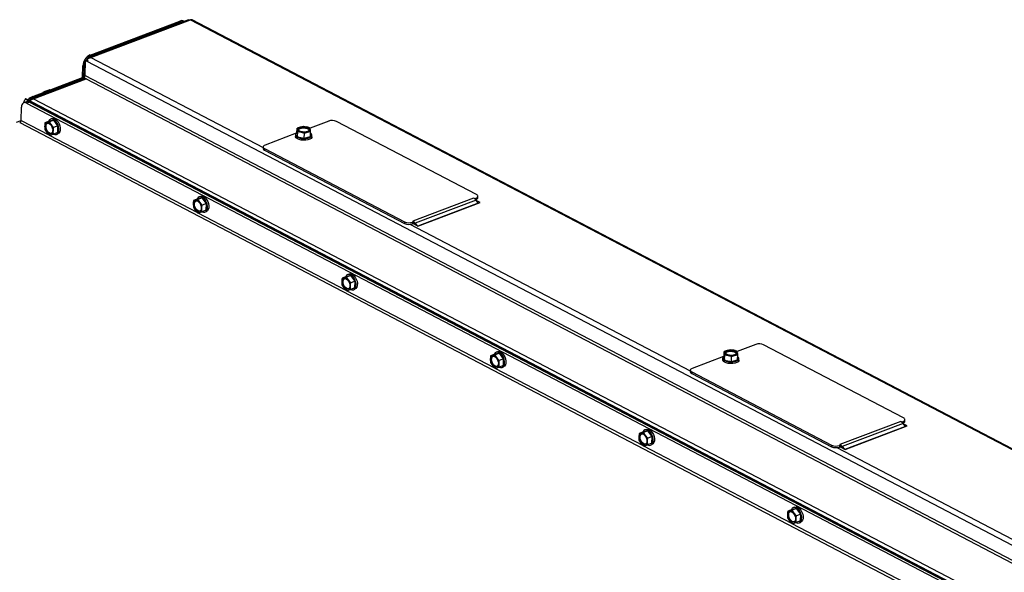
# Paper-space layout 'bovenaanzicht' of a CAD drawing. Units: millimetres. Extents: x 151 to 1956, y 66 to 2855.
# Drawn here: x 360 to 625, y 2379 to 2528 of the extents above; entities that cross this region are included whole.
import ezdxf

# ---------------------------------------------------------------- set-up
doc = ezdxf.new("R2010")
doc.units = ezdxf.units.MM

psp = doc.layouts.new('bovenaanzicht')

# ---------------------------------------------------------------- linework, layer by layer
at = {"linetype": 'Continuous', "lineweight": 25, "ltscale": 10}
for p, q in [((405.37, 2527.53), (378.45, 2517.35)), ((379.04, 2517.38), (405.85, 2527.53)), ((405.85, 2527.53), (851.64, 2294.2)), ((852.08, 2294.19), (406.29, 2527.52)), ((378.81, 2518.06), (403.01, 2527.21)), ((379.14, 2517.88), (403.35, 2527.04)), ((403.35, 2527.04), (403.01, 2527.21)), ((404.27, 2527.11), (404.11, 2527.19)), ((378.81, 2518.06), (379.14, 2517.88)), ((379.04, 2517.38), (425.45, 2493.09)), ((376.79, 2511.99), (376.88, 2515.12)), ((377.22, 2514.94), (376.88, 2515.12)), ((377.13, 2511.81), (377.22, 2514.94)), ((377.49, 2512.53), (377.6, 2516.56)), ((377.6, 2516.56), (377.97, 2516.7)), ((377.6, 2516.56), (377.96, 2516.37)), ((377.96, 2516.37), (824.06, 2282.88)), ((377.97, 2516.7), (378.33, 2516.51)), ((378, 2516.71), (378, 2516.68)), ((377.39, 2511.64), (363.04, 2506.21)), ((363.39, 2506.92), (376.79, 2511.99)), ((363.62, 2506.24), (377.77, 2511.6)), ((363.72, 2506.74), (377.13, 2511.81)), ((376.79, 2511.99), (377.13, 2511.81)), ((377.17, 2511.98), (377.84, 2511.63)), ((377.24, 2511.58), (377.17, 2511.98)), ((377.49, 2512.53), (821.95, 2279.91)), ((377.77, 2511.6), (821.56, 2279.32)), ((616.12, 2372.82), (361.37, 2506.15)), ((616.25, 2372.87), (361.49, 2506.21)), ((363.39, 2506.92), (363.72, 2506.74)), ((363.62, 2506.24), (617.36, 2373.44)), ((366.18, 2507.97), (366.26, 2508.13)), ((366.4, 2508.06), (366.26, 2508.13)), ((366.97, 2508.44), (367.77, 2508.7)), ((367.91, 2508.63), (367.77, 2508.7)), ((360.26, 2500.43), (360.36, 2504)), ((361.73, 2505.46), (360.98, 2505.17)), ((362.49, 2505.37), (361.74, 2505.09)), ((361.74, 2505.09), (614.13, 2373)), ((362.49, 2505.37), (614.87, 2373.28)), ((368.57, 2500.9), (368.2, 2500.76)), ((359.04, 2499.99), (360.26, 2500.45)), ((359.87, 2499.84), (601.36, 2373.45)), ((360.26, 2500.43), (367.71, 2496.52)), ((366.6, 2498.86), (366.63, 2497.97)), ((367.83, 2500.22), (366.68, 2499.78)), ((367.22, 2499.9), (366.68, 2499.78)), ((367.87, 2500.07), (367.22, 2499.9)), ((369.03, 2500.51), (367.83, 2500.22)), ((369.03, 2500.51), (367.87, 2500.07)), ((368.39, 2499.29), (367.87, 2500.07)), ((369.01, 2498.56), (368.39, 2499.29)), ((370.17, 2498.99), (369.01, 2498.56)), ((370.17, 2498.99), (369.03, 2500.51)), ((370.12, 2497.19), (370.17, 2498.99)), ((434.55, 2496.95), (434.59, 2498.33)), ((435.42, 2498.63), (434.59, 2498.33)), ((434.59, 2498.33), (434.66, 2497.94)), ((436.26, 2498.8), (435.42, 2498.63)), ((437.17, 2498.65), (436.26, 2498.8)), ((443.09, 2500.26), (438.08, 2498.37)), ((438.15, 2497.98), (438.08, 2498.37)), ((482.88, 2480.44), (445.2, 2500.16)), ((366.63, 2497.97), (367.14, 2497.2)), ((367.14, 2497.2), (367.77, 2496.46)), ((367.77, 2496.46), (368.31, 2496.58)), ((367.82, 2496.47), (407.72, 2475.58)), ((368.31, 2496.58), (368.96, 2496.75)), ((368.96, 2496.75), (368.93, 2497.63)), ((370.12, 2497.19), (368.96, 2496.75)), ((369.75, 2496.65), (370.13, 2496.79)), ((434.37, 2496.97), (425.96, 2493.78)), ((434.17, 2496.57), (434.16, 2496.13)), ((434.55, 2496.95), (434.7, 2496.04)), ((434.66, 2497.94), (434.74, 2497.43)), ((434.7, 2496.04), (434.74, 2497.43)), ((434.7, 2496.04), (436.52, 2495.6)), ((434.74, 2497.43), (435.65, 2497.27)), ((436.52, 2495.6), (436.56, 2496.99)), ((436.52, 2495.6), (438.19, 2496.08)), ((436.56, 2496.99), (437.39, 2497.29)), ((437.39, 2497.29), (438.23, 2497.46)), ((438.23, 2497.46), (438.15, 2497.98)), ((438.19, 2496.08), (438.23, 2497.46)), ((438.55, 2496), (438.57, 2496.45)), ((425.46, 2493.3), (425.44, 2492.86)), ((425.84, 2492.84), (425.83, 2492.39)), ((425.83, 2492.39), (463.5, 2472.67)), ((425.84, 2492.84), (463.52, 2473.12)), ((408.58, 2479.96), (408.21, 2479.82)), ((483.25, 2479.53), (483.26, 2479.98)), ((406.61, 2477.91), (406.64, 2477.03)), ((406.64, 2477.03), (407.15, 2476.25)), ((407.85, 2479.27), (406.69, 2478.84)), ((407.23, 2478.96), (406.69, 2478.84)), ((407.88, 2479.13), (407.23, 2478.96)), ((409.04, 2479.57), (407.85, 2479.27)), ((409.04, 2479.57), (407.88, 2479.13)), ((408.4, 2478.35), (407.88, 2479.13)), ((409.02, 2477.62), (408.4, 2478.35)), ((410.18, 2478.05), (409.02, 2477.62)), ((410.18, 2478.05), (409.04, 2479.57)), ((410.13, 2476.25), (410.18, 2478.05)), ((482.12, 2479.5), (465.74, 2473.3)), ((482.78, 2478.91), (466.4, 2472.71)), ((483.38, 2478.11), (467.11, 2471.96)), ((467.14, 2471.94), (483.9, 2478.28)), ((482.39, 2479.36), (482.12, 2479.5)), ((482.39, 2479.36), (482.76, 2479.5)), ((482.39, 2479.36), (482.39, 2479.32)), ((482.69, 2479.03), (482.75, 2479.05)), ((482.76, 2479.5), (482.75, 2479.05)), ((483.38, 2478.11), (482.78, 2478.91)), ((483.9, 2478.28), (482.84, 2478.84)), ((407.15, 2476.25), (407.78, 2475.52)), ((407.78, 2475.52), (408.32, 2475.64)), ((407.83, 2475.53), (447.73, 2454.64)), ((408.32, 2475.64), (408.97, 2475.81)), ((408.97, 2475.81), (408.94, 2476.69)), ((410.13, 2476.25), (408.97, 2475.81)), ((409.77, 2475.7), (410.14, 2475.84)), ((463.52, 2473.12), (463.5, 2472.67)), ((464.93, 2472.43), (540.48, 2432.88)), ((465.63, 2473.02), (465.62, 2472.57)), ((465.62, 2472.57), (465.99, 2472.71)), ((465.63, 2473.02), (466.01, 2473.16)), ((466.01, 2473.16), (465.74, 2473.3)), ((465.81, 2472.64), (467.14, 2471.94)), ((466.01, 2473.12), (465.99, 2472.71)), ((466.1, 2472.55), (466, 2472.54)), ((466.01, 2473.16), (466.01, 2473.12)), ((466.23, 2472.42), (466.4, 2472.71)), ((466.4, 2472.71), (466.87, 2472.08)), ((449.05, 2458.63), (447.86, 2458.33)), ((449.05, 2458.63), (447.89, 2458.19)), ((448.59, 2459.02), (448.22, 2458.88)), ((450.19, 2457.11), (449.05, 2458.63)), ((446.62, 2456.97), (446.65, 2456.09)), ((446.65, 2456.09), (447.17, 2455.31)), ((447.86, 2458.33), (446.7, 2457.9)), ((447.24, 2458.02), (446.7, 2457.9)), ((447.89, 2458.19), (447.24, 2458.02)), ((448.41, 2457.41), (447.89, 2458.19)), ((449.03, 2456.67), (448.41, 2457.41)), ((448.98, 2454.87), (448.95, 2455.75)), ((450.19, 2457.11), (449.03, 2456.67)), ((450.14, 2455.31), (450.19, 2457.11)), ((447.17, 2455.31), (447.79, 2454.58)), ((447.79, 2454.58), (448.33, 2454.7)), ((447.84, 2454.59), (487.75, 2433.7)), ((448.33, 2454.7), (448.98, 2454.87)), ((450.14, 2455.31), (448.98, 2454.87)), ((449.78, 2454.76), (450.15, 2454.9)), ((558.12, 2440.06), (553.11, 2438.16)), ((597.91, 2420.24), (560.24, 2439.96)), ((487.87, 2437.39), (486.71, 2436.95)), ((487.91, 2437.25), (487.25, 2437.08)), ((489.06, 2437.68), (487.87, 2437.39)), ((489.06, 2437.68), (487.91, 2437.25)), ((488.42, 2436.47), (487.91, 2437.25)), ((488.6, 2438.08), (488.23, 2437.94)), ((490.2, 2436.17), (489.06, 2437.68)), ((549.58, 2436.74), (549.62, 2438.13)), ((550.46, 2438.43), (549.62, 2438.13)), ((549.62, 2438.13), (549.7, 2437.74)), ((549.7, 2437.74), (549.77, 2437.22)), ((549.73, 2435.83), (549.77, 2437.22)), ((549.77, 2437.22), (550.68, 2437.07)), ((551.29, 2438.6), (550.46, 2438.43)), ((552.2, 2438.45), (551.29, 2438.6)), ((552.43, 2437.09), (553.26, 2437.26)), ((553.19, 2437.77), (553.11, 2438.16)), ((553.26, 2437.26), (553.19, 2437.77)), ((553.22, 2435.87), (553.26, 2437.26)), ((486.63, 2436.03), (486.66, 2435.15)), ((486.66, 2435.15), (487.18, 2434.37)), ((487.25, 2437.08), (486.71, 2436.95)), ((489.05, 2435.73), (488.42, 2436.47)), ((488.99, 2433.93), (488.97, 2434.81)), ((490.2, 2436.17), (489.05, 2435.73)), ((490.15, 2434.36), (490.2, 2436.17)), ((549.4, 2436.76), (540.99, 2433.58)), ((549.2, 2436.37), (549.19, 2435.92)), ((549.58, 2436.74), (549.73, 2435.83)), ((549.73, 2435.83), (551.55, 2435.4)), ((551.55, 2435.4), (551.59, 2436.79)), ((551.55, 2435.4), (553.22, 2435.87)), ((551.59, 2436.79), (552.43, 2437.09)), ((553.59, 2435.79), (553.6, 2436.24)), ((487.18, 2434.37), (487.8, 2433.63)), ((487.8, 2433.63), (488.34, 2433.76)), ((487.85, 2433.65), (527.76, 2412.76)), ((488.34, 2433.76), (488.99, 2433.93)), ((490.15, 2434.36), (488.99, 2433.93)), ((489.79, 2433.82), (490.16, 2433.96)), ((540.49, 2433.1), (540.48, 2432.65)), ((540.87, 2432.63), (540.86, 2432.18)), ((540.86, 2432.18), (578.54, 2412.46)), ((540.87, 2432.63), (578.55, 2412.91)), ((597.16, 2419.29), (580.77, 2413.09)), ((597.82, 2418.7), (581.43, 2412.5)), ((597.42, 2419.15), (597.16, 2419.29)), ((597.42, 2419.15), (597.8, 2419.29)), ((597.42, 2419.15), (597.42, 2419.11)), ((597.72, 2418.82), (597.78, 2418.84)), ((597.8, 2419.29), (597.78, 2418.84)), ((598.42, 2417.91), (597.82, 2418.7)), ((598.93, 2418.07), (597.87, 2418.63)), ((598.28, 2419.32), (598.3, 2419.77)), ((527.88, 2416.45), (526.72, 2416.01)), ((527.27, 2416.14), (526.72, 2416.01)), ((527.92, 2416.3), (527.27, 2416.14)), ((529.07, 2416.74), (527.88, 2416.45)), ((529.07, 2416.74), (527.92, 2416.3)), ((528.43, 2415.53), (527.92, 2416.3)), ((528.62, 2417.13), (528.24, 2416.99)), ((530.21, 2415.23), (529.07, 2416.74)), ((598.42, 2417.91), (582.15, 2411.75)), ((582.17, 2411.73), (598.93, 2418.07)), ((526.64, 2415.09), (526.67, 2414.21)), ((526.67, 2414.21), (527.19, 2413.43)), ((527.19, 2413.43), (527.81, 2412.69)), ((529.06, 2414.79), (528.43, 2415.53)), ((529.01, 2412.99), (528.98, 2413.87)), ((530.16, 2413.42), (529.01, 2412.99)), ((530.21, 2415.23), (529.06, 2414.79)), ((530.16, 2413.42), (530.21, 2415.23)), ((527.81, 2412.69), (528.36, 2412.82)), ((527.86, 2412.7), (567.77, 2391.82)), ((528.36, 2412.82), (529.01, 2412.99)), ((529.8, 2412.88), (530.17, 2413.02)), ((578.55, 2412.91), (578.54, 2412.46)), ((579.96, 2412.22), (655.52, 2372.68)), ((580.67, 2412.81), (580.65, 2412.36)), ((580.65, 2412.36), (581.03, 2412.5)), ((580.67, 2412.81), (581.04, 2412.95)), ((581.04, 2412.95), (580.77, 2413.09)), ((580.84, 2412.43), (582.17, 2411.73)), ((581.04, 2412.91), (581.03, 2412.5)), ((581.04, 2412.95), (581.04, 2412.91)), ((581.14, 2412.34), (581.04, 2412.33)), ((581.26, 2412.21), (581.43, 2412.5)), ((581.43, 2412.5), (581.9, 2411.88)), ((567.89, 2395.51), (566.74, 2395.07)), ((567.28, 2395.2), (566.74, 2395.07)), ((567.93, 2395.36), (567.28, 2395.2)), ((569.08, 2395.8), (567.89, 2395.51)), ((569.08, 2395.8), (567.93, 2395.36)), ((568.44, 2394.59), (567.93, 2395.36)), ((568.63, 2396.19), (568.25, 2396.05)), ((570.23, 2394.29), (569.08, 2395.8)), ((566.66, 2394.15), (566.68, 2393.27)), ((566.68, 2393.27), (567.2, 2392.49)), ((567.2, 2392.49), (567.82, 2391.75)), ((569.07, 2393.85), (568.44, 2394.59)), ((569.02, 2392.04), (568.99, 2392.93)), ((570.17, 2392.48), (569.02, 2392.04)), ((570.23, 2394.29), (569.07, 2393.85)), ((569.81, 2391.94), (570.18, 2392.08)), ((570.17, 2392.48), (570.23, 2394.29)), ((567.82, 2391.75), (568.37, 2391.88)), ((567.87, 2391.76), (602.23, 2373.78)), ((568.37, 2391.88), (569.02, 2392.04))]:
    psp.add_line(p, q, dxfattribs=at)
at = {"linetype": 'Continuous', "lineweight": 25, "ltscale": 10, "flags": 128}
for points in [[(361.74, 2505.09), (361.48, 2505.19), (361.23, 2505.22), (360.99, 2505.18), (360.78, 2505.06), (360.61, 2504.88), (360.48, 2504.63), (360.39, 2504.34), (360.36, 2504)], [(368.92, 2496.74), (369.33, 2496.6), (369.72, 2496.63), (370.05, 2496.83), (370.29, 2497.19), (370.42, 2497.66), (370.44, 2498.22), (370.33, 2498.82), (370.12, 2499.41), (369.82, 2499.94), (369.44, 2500.37), (369.03, 2500.67), (368.62, 2500.81), (368.23, 2500.77), (367.9, 2500.57), (367.66, 2500.22), (367.63, 2500.14)], [(368.57, 2500.9), (368.6, 2500.91), (368.99, 2500.95), (369.4, 2500.81), (369.81, 2500.51), (370.19, 2500.08), (370.49, 2499.55), (370.71, 2498.96), (370.81, 2498.36), (370.79, 2497.8), (370.66, 2497.33), (370.42, 2496.98), (370.13, 2496.79)], [(367.73, 2496.9), (367.39, 2497.16), (367.09, 2497.55), (366.88, 2498.03), (366.77, 2498.53), (366.79, 2498.99), (366.92, 2499.37), (367.15, 2499.61), (367.46, 2499.68), (367.8, 2499.59), (368.14, 2499.33), (368.44, 2498.94), (368.65, 2498.46), (368.76, 2497.96), (368.74, 2497.5), (368.61, 2497.12), (368.38, 2496.88), (368.07, 2496.81), (367.73, 2496.9)], [(367.91, 2496.97), (367.57, 2497.23), (367.28, 2497.62), (367.07, 2498.1), (366.96, 2498.6), (366.97, 2499.06), (367.1, 2499.44), (367.33, 2499.67)], [(434.66, 2497.94), (434.66, 2498.05), (434.69, 2498.15), (434.75, 2498.25), (434.83, 2498.34), (434.95, 2498.43), (435.08, 2498.5), (435.24, 2498.57), (435.42, 2498.63)], [(435.06, 2498.29), (435.36, 2498.47), (435.79, 2498.59), (436.3, 2498.64), (436.81, 2498.6), (437.28, 2498.49), (437.65, 2498.31), (437.86, 2498.1), (437.9, 2497.86), (437.76, 2497.64), (437.46, 2497.46), (437.03, 2497.34), (436.52, 2497.29), (436, 2497.33), (435.53, 2497.44), (435.17, 2497.61), (434.96, 2497.83), (434.92, 2498.06), (435.06, 2498.29)], [(434.93, 2497.89), (435.05, 2498.06), (435.36, 2498.24), (435.79, 2498.37), (436.29, 2498.41), (436.81, 2498.38), (437.28, 2498.27), (437.64, 2498.09), (437.86, 2497.87), (437.88, 2497.81)], [(368.39, 2496.89), (368.26, 2496.88), (367.91, 2496.97)], [(438.55, 2496), (438.52, 2495.85), (438.34, 2495.59), (437.99, 2495.37), (437.51, 2495.2), (436.93, 2495.1), (436.31, 2495.08), (435.69, 2495.14), (435.13, 2495.27), (434.66, 2495.47), (434.34, 2495.72), (434.17, 2495.99), (434.16, 2496.13)], [(434.55, 2497.11), (434.39, 2496.98), (434.2, 2496.72), (434.18, 2496.44), (434.35, 2496.17), (434.68, 2495.92), (435.14, 2495.72), (435.7, 2495.59), (436.32, 2495.53), (436.94, 2495.55), (437.52, 2495.64), (438, 2495.81), (438.35, 2496.04), (438.54, 2496.3), (438.55, 2496.58), (438.39, 2496.86), (438.21, 2497)], [(438.15, 2497.98), (438.16, 2497.88), (438.13, 2497.78), (438.07, 2497.68), (437.99, 2497.59), (437.87, 2497.5), (437.74, 2497.42), (437.57, 2497.35), (437.39, 2497.29)], [(425.96, 2493.78), (425.76, 2493.69), (425.6, 2493.58), (425.5, 2493.46), (425.46, 2493.33), (425.47, 2493.2), (425.54, 2493.07), (425.67, 2492.95), (425.84, 2492.84)], [(408.93, 2475.79), (409.35, 2475.66), (409.73, 2475.69), (410.06, 2475.89), (410.3, 2476.25), (410.43, 2476.72), (410.45, 2477.28), (410.34, 2477.88), (410.13, 2478.47), (409.83, 2479), (409.45, 2479.43), (409.04, 2479.73), (408.63, 2479.86), (408.24, 2479.83), (407.91, 2479.63), (407.68, 2479.28), (407.64, 2479.2)], [(408.58, 2479.96), (408.61, 2479.97), (409, 2480), (409.42, 2479.87), (409.83, 2479.57), (410.2, 2479.14), (410.5, 2478.61), (410.72, 2478.02), (410.82, 2477.42), (410.8, 2476.86), (410.67, 2476.39), (410.43, 2476.03), (410.14, 2475.84)], [(482.76, 2479.5), (482.96, 2479.59), (483.11, 2479.7), (483.22, 2479.82), (483.26, 2479.95), (483.25, 2480.08), (483.18, 2480.21), (483.05, 2480.33), (482.88, 2480.44)], [(407.74, 2475.96), (407.4, 2476.22), (407.1, 2476.61), (406.89, 2477.09), (406.78, 2477.59), (406.8, 2478.05), (406.93, 2478.43), (407.16, 2478.67), (407.47, 2478.74), (407.81, 2478.64), (408.15, 2478.38), (408.45, 2477.99), (408.66, 2477.52), (408.77, 2477.02), (408.75, 2476.55), (408.62, 2476.18), (408.39, 2475.94), (408.08, 2475.86), (407.74, 2475.96)], [(407.92, 2476.03), (407.58, 2476.29), (407.29, 2476.68), (407.08, 2477.16), (406.97, 2477.66), (406.98, 2478.12), (407.12, 2478.5), (407.34, 2478.73)], [(482.75, 2479.05), (482.95, 2479.14), (483.1, 2479.25), (483.2, 2479.37), (483.25, 2479.5), (483.25, 2479.53)], [(408.4, 2475.94), (408.27, 2475.93), (407.92, 2476.03)], [(448.94, 2454.85), (449.36, 2454.72), (449.74, 2454.75), (450.07, 2454.95), (450.31, 2455.3), (450.44, 2455.78), (450.46, 2456.34), (450.36, 2456.94), (450.14, 2457.53), (449.84, 2458.06), (449.47, 2458.49), (449.05, 2458.79), (448.64, 2458.92), (448.25, 2458.89), (447.93, 2458.69), (447.69, 2458.33), (447.65, 2458.26)], [(448.59, 2459.02), (448.62, 2459.03), (449.01, 2459.06), (449.43, 2458.93), (449.84, 2458.63), (450.21, 2458.2), (450.52, 2457.67), (450.73, 2457.08), (450.83, 2456.48), (450.81, 2455.92), (450.68, 2455.45), (450.44, 2455.09), (450.15, 2454.9)], [(447.75, 2455.02), (447.41, 2455.28), (447.12, 2455.67), (446.9, 2456.14), (446.8, 2456.64), (446.81, 2457.11), (446.94, 2457.49), (447.17, 2457.73), (447.48, 2457.8), (447.83, 2457.7), (448.17, 2457.44), (448.46, 2457.05), (448.67, 2456.58), (448.78, 2456.08), (448.77, 2455.61), (448.63, 2455.24), (448.4, 2455), (448.09, 2454.92), (447.75, 2455.02)], [(447.94, 2455.09), (447.6, 2455.35), (447.3, 2455.74), (447.09, 2456.22), (446.98, 2456.71), (447, 2457.18), (447.13, 2457.56), (447.35, 2457.79)], [(448.41, 2455), (448.28, 2454.99), (447.94, 2455.09)], [(488.95, 2433.91), (489.37, 2433.78), (489.76, 2433.81), (490.08, 2434.01), (490.32, 2434.36), (490.45, 2434.84), (490.47, 2435.4), (490.37, 2436), (490.16, 2436.59), (489.85, 2437.12), (489.48, 2437.55), (489.07, 2437.84), (488.65, 2437.98), (488.26, 2437.95), (487.94, 2437.75), (487.7, 2437.39), (487.67, 2437.32)], [(488.6, 2438.08), (488.64, 2438.09), (489.02, 2438.12), (489.44, 2437.99), (489.85, 2437.69), (490.22, 2437.26), (490.53, 2436.73), (490.74, 2436.14), (490.84, 2435.54), (490.83, 2434.98), (490.69, 2434.5), (490.45, 2434.15), (490.16, 2433.96)], [(549.7, 2437.74), (549.7, 2437.84), (549.72, 2437.94), (549.78, 2438.04), (549.87, 2438.13), (549.98, 2438.22), (550.12, 2438.3), (550.28, 2438.37), (550.46, 2438.43)], [(550.09, 2438.08), (550.4, 2438.26), (550.83, 2438.38), (551.33, 2438.43), (551.85, 2438.39), (552.32, 2438.28), (552.68, 2438.11), (552.9, 2437.89), (552.93, 2437.66), (552.79, 2437.43), (552.49, 2437.25), (552.06, 2437.13), (551.55, 2437.08), (551.04, 2437.12), (550.57, 2437.23), (550.2, 2437.41), (549.99, 2437.62), (549.95, 2437.86), (550.09, 2438.08)], [(549.96, 2437.69), (550.08, 2437.86), (550.39, 2438.04), (550.82, 2438.16), (551.32, 2438.21), (551.84, 2438.17), (552.31, 2438.06), (552.67, 2437.88), (552.89, 2437.67), (552.92, 2437.6)], [(553.19, 2437.77), (553.19, 2437.67), (553.16, 2437.57), (553.1, 2437.47), (553.02, 2437.38), (552.91, 2437.29), (552.77, 2437.21), (552.61, 2437.14), (552.43, 2437.09)], [(487.76, 2434.08), (487.42, 2434.34), (487.13, 2434.73), (486.91, 2435.2), (486.81, 2435.7), (486.82, 2436.17), (486.95, 2436.54), (487.19, 2436.78), (487.49, 2436.86), (487.84, 2436.76), (488.18, 2436.5), (488.47, 2436.11), (488.68, 2435.64), (488.79, 2435.14), (488.78, 2434.67), (488.65, 2434.3), (488.41, 2434.06), (488.11, 2433.98), (487.76, 2434.08)], [(487.95, 2434.15), (487.61, 2434.41), (487.31, 2434.8), (487.1, 2435.27), (486.99, 2435.77), (487.01, 2436.24), (487.14, 2436.61), (487.36, 2436.85)], [(553.59, 2435.79), (553.56, 2435.65), (553.37, 2435.38), (553.02, 2435.16), (552.54, 2434.99), (551.96, 2434.89), (551.34, 2434.87), (550.73, 2434.93), (550.16, 2435.07), (549.7, 2435.27), (549.37, 2435.51), (549.21, 2435.79), (549.19, 2435.92)], [(549.59, 2436.9), (549.42, 2436.78), (549.23, 2436.51), (549.22, 2436.23), (549.38, 2435.96), (549.71, 2435.71), (550.17, 2435.51), (550.74, 2435.38), (551.36, 2435.32), (551.98, 2435.34), (552.55, 2435.44), (553.03, 2435.61), (553.38, 2435.83), (553.57, 2436.09), (553.58, 2436.37), (553.42, 2436.65), (553.25, 2436.8)], [(488.42, 2434.06), (488.29, 2434.05), (487.95, 2434.15)], [(540.99, 2433.58), (540.79, 2433.48), (540.64, 2433.37), (540.54, 2433.25), (540.49, 2433.12), (540.51, 2432.99), (540.57, 2432.86), (540.7, 2432.74), (540.87, 2432.63)], [(597.78, 2418.84), (597.98, 2418.94), (598.14, 2419.04), (598.24, 2419.17), (598.28, 2419.3), (598.28, 2419.32)], [(597.8, 2419.29), (598, 2419.38), (598.15, 2419.49), (598.25, 2419.61), (598.29, 2419.74), (598.28, 2419.87), (598.21, 2420), (598.09, 2420.13), (597.91, 2420.24)], [(528.96, 2412.97), (529.38, 2412.83), (529.77, 2412.87), (530.09, 2413.07), (530.33, 2413.42), (530.47, 2413.9), (530.48, 2414.46), (530.38, 2415.05), (530.17, 2415.64), (529.86, 2416.18), (529.49, 2416.61), (529.08, 2416.9), (528.66, 2417.04), (528.28, 2417.01), (527.95, 2416.8), (527.71, 2416.45), (527.68, 2416.37)], [(528.62, 2417.13), (528.65, 2417.15), (529.03, 2417.18), (529.45, 2417.04), (529.86, 2416.75), (530.23, 2416.32), (530.54, 2415.78), (530.75, 2415.2), (530.85, 2414.6), (530.84, 2414.04), (530.7, 2413.56), (530.47, 2413.21), (530.17, 2413.02)], [(527.77, 2413.14), (527.43, 2413.4), (527.14, 2413.79), (526.93, 2414.26), (526.82, 2414.76), (526.83, 2415.23), (526.96, 2415.6), (527.2, 2415.84), (527.51, 2415.92), (527.85, 2415.82), (528.19, 2415.56), (528.48, 2415.17), (528.7, 2414.7), (528.8, 2414.2), (528.79, 2413.73), (528.66, 2413.35), (528.42, 2413.11), (528.12, 2413.04), (527.77, 2413.14)], [(527.96, 2413.21), (527.62, 2413.47), (527.32, 2413.86), (527.11, 2414.33), (527.01, 2414.83), (527.02, 2415.3), (527.15, 2415.67), (527.38, 2415.91)], [(528.43, 2413.12), (528.3, 2413.11), (527.96, 2413.21)], [(567.78, 2392.2), (567.44, 2392.46), (567.15, 2392.85), (566.94, 2393.32), (566.83, 2393.82), (566.84, 2394.29), (566.98, 2394.66), (567.21, 2394.9), (567.52, 2394.98), (567.86, 2394.88), (568.2, 2394.62), (568.5, 2394.23), (568.71, 2393.75), (568.81, 2393.25), (568.8, 2392.79), (568.67, 2392.41), (568.44, 2392.17), (568.13, 2392.1), (567.78, 2392.2)], [(567.97, 2392.27), (567.63, 2392.53), (567.34, 2392.92), (567.12, 2393.39), (567.02, 2393.89), (567.03, 2394.36), (567.16, 2394.73), (567.39, 2394.97)], [(568.98, 2392.03), (569.39, 2391.89), (569.78, 2391.93), (570.1, 2392.13), (570.34, 2392.48), (570.48, 2392.95), (570.49, 2393.51), (570.39, 2394.11), (570.18, 2394.7), (569.87, 2395.23), (569.5, 2395.67), (569.09, 2395.96), (568.67, 2396.1), (568.29, 2396.06), (567.96, 2395.86), (567.72, 2395.51), (567.69, 2395.43)], [(568.63, 2396.19), (568.66, 2396.2), (569.05, 2396.24), (569.46, 2396.1), (569.87, 2395.81), (570.25, 2395.37), (570.55, 2394.84), (570.76, 2394.25), (570.87, 2393.66), (570.85, 2393.1), (570.72, 2392.62), (570.48, 2392.27), (570.18, 2392.08)], [(568.44, 2392.18), (568.31, 2392.17), (567.97, 2392.27)]]:
    psp.add_lwpolyline(points, dxfattribs=at)
at = {"linetype": 'Continuous', "lineweight": 25, "ltscale": 100}
for centre, radius, start, end in [((403.54, 2526.03), 1.3, 64.0796, 113.8916), ((406.06, 2527.05), 0.52, 64.0796, 113.8916), ((403.88, 2525.76), 1.39, 75.2533, 112.7526), ((380.26, 2515.01), 3.38, 115.4051, 178.1192), ((380.38, 2515.09), 3.05, 113.8917, 150.317), ((380.67, 2514.78), 3.46, 152.7868, 177.3209), ((376.78, 2512.57), 0.702, 303.7948, 357.3316), ((377.53, 2511.21), 0.449, 58.5709, 108.9338), ((377.61, 2512), 0.435, 290.9577, 301.9213), ((364.95, 2503.88), 4.25, 147.6249, 162.7755), ((361.46, 2506.11), 0.106, 75.3289, 156.0192), ((364.51, 2504.27), 2.88, 113.0742, 146.0854), ((364.85, 2504.1), 2.88, 113.0742, 146.0854), ((362.02, 2504.61), 0.897, 58.5709, 108.9338), ((359.58, 2500.45), 0.675, 295.4051, 358.1192), ((367.6, 2498.97), 1.01, 112.1472, 186.5009), ((369.33, 2498.83), 2.74, 179.5507, 216.783), ((367.32, 2498.68), 1.23, 30.0299, 94.716), ((366.2, 2497.66), 2.74, 359.5507, 36.783), ((436.33, 2495.12), 3.63, 76.7089, 104.5188), ((437.08, 2497.47), 1.19, 25.6993, 85.8615), ((444.02, 2497.53), 2.89, 65.7391, 108.8068), ((368.21, 2497.81), 1.23, 210.0299, 274.716), ((367.93, 2497.52), 1.01, 292.1472, 6.5009), ((435.74, 2498.46), 1.19, 205.6993, 265.8615), ((436.48, 2500.81), 3.63, 256.7089, 284.5188), ((426.01, 2492.93), 0.573, 187.6747, 251.0927), ((407.61, 2478.03), 1.01, 112.1472, 186.5009), ((409.35, 2477.89), 2.74, 179.5507, 216.783), ((407.33, 2477.74), 1.23, 30.0299, 94.716), ((406.21, 2476.71), 2.74, 359.5507, 36.783), ((481.35, 2478.04), 1.64, 50.9086, 62.0803), ((480.92, 2477.52), 2.32, 36.6182, 50.7138), ((408.22, 2476.87), 1.23, 210.0299, 274.716), ((407.94, 2476.58), 1.01, 292.1472, 6.5009), ((464.69, 2475.3), 2.89, 245.7391, 288.8068), ((464.7, 2475.75), 2.89, 245.7391, 288.8068), ((464.82, 2471.37), 1.75, 37.9833, 49.4406), ((464.54, 2471.33), 2.32, 36.6182, 50.7138), ((447.62, 2457.09), 1.01, 112.1472, 186.5009), ((449.36, 2456.95), 2.74, 179.5507, 216.783), ((447.34, 2456.79), 1.23, 30.0299, 94.716), ((447.95, 2455.64), 1.01, 292.1472, 6.5009), ((446.22, 2455.77), 2.74, 359.5507, 36.783), ((448.23, 2455.93), 1.23, 210.0299, 274.716), ((559.05, 2437.32), 2.89, 65.7391, 108.8068), ((550.77, 2438.25), 1.19, 205.6993, 265.8615), ((551.37, 2434.91), 3.63, 76.7089, 104.5188), ((552.12, 2437.26), 1.19, 25.6993, 85.8615), ((487.64, 2436.15), 1.01, 112.1472, 186.5009), ((489.37, 2436.01), 2.74, 179.5507, 216.783), ((487.36, 2435.85), 1.23, 30.0299, 94.716), ((487.96, 2434.7), 1.01, 292.1472, 6.5009), ((486.23, 2434.83), 2.74, 359.5507, 36.783), ((551.52, 2440.6), 3.63, 256.7089, 284.5188), ((488.24, 2434.99), 1.23, 210.0299, 274.716), ((541.05, 2432.73), 0.573, 187.6747, 251.0927), ((596.39, 2417.84), 1.64, 50.9086, 62.0803), ((595.95, 2417.32), 2.32, 36.6182, 50.7138), ((527.65, 2415.2), 1.01, 112.1472, 186.5009), ((527.37, 2414.91), 1.23, 30.0299, 94.716), ((529.38, 2415.07), 2.74, 179.5507, 216.783), ((528.25, 2414.05), 1.23, 210.0299, 274.716), ((527.98, 2413.75), 1.01, 292.1472, 6.5009), ((526.24, 2413.89), 2.74, 359.5507, 36.783), ((579.72, 2415.1), 2.89, 245.7391, 288.8068), ((579.74, 2415.54), 2.89, 245.7391, 288.8068), ((579.85, 2411.16), 1.75, 37.9833, 49.4406), ((579.57, 2411.12), 2.32, 36.6182, 50.7138), ((567.66, 2394.26), 1.01, 112.1472, 186.5009), ((567.38, 2393.97), 1.23, 30.0299, 94.716), ((569.39, 2394.13), 2.74, 179.5507, 216.783), ((568.27, 2393.1), 1.23, 210.0299, 274.716), ((567.99, 2392.81), 1.01, 292.1472, 6.5009), ((566.25, 2392.95), 2.74, 359.5507, 36.783)]:
    psp.add_arc(centre, radius, start, end, dxfattribs=at)
at = {"linetype": 'Continuous', "lineweight": 25, "ltscale": 10}
for points, knots in [([(405.38, 2527.51), (405.42, 2527.54), (405.57, 2527.6), (405.74, 2527.56), (405.85, 2527.53)], [0, 0, 0, 0, 0.34263, 1, 1, 1, 1]), ([(377.96, 2516.37), (377.97, 2516.44), (377.98, 2516.57), (378.06, 2516.76), (378.18, 2516.94), (378.36, 2517.13), (378.65, 2517.31), (378.9, 2517.36), (379.04, 2517.38)], [0, 0, 0, 0, 0.135533, 0.268697, 0.400241, 0.530939, 0.742662, 1, 1, 1, 1]), ([(379.04, 2517.38), (378.97, 2517.39), (378.85, 2517.41), (378.66, 2517.4), (378.48, 2517.36), (378.28, 2517.27), (378.1, 2517.09), (378.01, 2516.88), (378, 2516.74), (378, 2516.71)], [0, 0, 0, 0, 0.124331, 0.252301, 0.375697, 0.503533, 0.726752, 0.929152, 1, 1, 1, 1]), ([(363.62, 2506.24), (363.48, 2506.26), (363.24, 2506.28), (362.97, 2506.19), (362.79, 2506.07), (362.68, 2505.93), (362.6, 2505.76), (362.59, 2505.63), (362.58, 2505.57)], [0, 0, 0, 0, 0.257338, 0.469061, 0.599759, 0.731303, 0.864468, 1, 1, 1, 1]), ([(362.65, 2505.6), (362.68, 2505.67), (362.76, 2505.82), (362.99, 2506.03), (363.29, 2506.19), (363.51, 2506.22), (363.62, 2506.24)], [0, 0, 0, 0, 0.178824, 0.445588, 0.724682, 1, 1, 1, 1]), ([(366.26, 2508.13), (366.32, 2508.16), (366.54, 2508.27), (366.78, 2508.37), (366.97, 2508.44)], [0, 0, 0, 0, 0.249165, 1, 1, 1, 1]), ([(366.68, 2499.78), (366.67, 2499.7), (366.63, 2499.39), (366.61, 2499.08), (366.6, 2498.86)], [0, 0, 0, 0, 0.249165, 1, 1, 1, 1]), ([(368.93, 2497.63), (368.94, 2497.86), (368.96, 2498.17), (369, 2498.48), (369.01, 2498.56)], [0, 0, 0, 0, 0.750835, 1, 1, 1, 1]), ([(438.08, 2498.37), (438, 2498.4), (437.7, 2498.51), (437.4, 2498.59), (437.17, 2498.65)], [0, 0, 0, 0, 0.249165, 1, 1, 1, 1]), ([(435.65, 2497.27), (435.88, 2497.21), (436.18, 2497.13), (436.48, 2497.02), (436.56, 2496.99)], [0, 0, 0, 0, 0.750835, 1, 1, 1, 1]), ([(406.69, 2478.84), (406.68, 2478.76), (406.64, 2478.45), (406.62, 2478.14), (406.61, 2477.91)], [0, 0, 0, 0, 0.249165, 1, 1, 1, 1]), ([(408.94, 2476.69), (408.96, 2476.92), (408.97, 2477.23), (409.01, 2477.54), (409.02, 2477.62)], [0, 0, 0, 0, 0.750835, 1, 1, 1, 1]), ([(446.7, 2457.9), (446.69, 2457.82), (446.65, 2457.51), (446.63, 2457.2), (446.62, 2456.97)], [0, 0, 0, 0, 0.249165, 1, 1, 1, 1]), ([(448.95, 2455.75), (448.97, 2455.98), (448.98, 2456.28), (449.02, 2456.6), (449.03, 2456.67)], [0, 0, 0, 0, 0.750835, 1, 1, 1, 1]), ([(553.11, 2438.16), (553.03, 2438.19), (552.73, 2438.3), (552.43, 2438.38), (552.2, 2438.45)], [0, 0, 0, 0, 0.2491648, 1, 1, 1, 1]), ([(486.71, 2436.95), (486.7, 2436.88), (486.66, 2436.56), (486.64, 2436.26), (486.63, 2436.03)], [0, 0, 0, 0, 0.249165, 1, 1, 1, 1]), ([(488.97, 2434.81), (488.98, 2435.04), (489, 2435.34), (489.04, 2435.66), (489.05, 2435.73)], [0, 0, 0, 0, 0.750835, 1, 1, 1, 1]), ([(550.68, 2437.07), (550.91, 2437.01), (551.22, 2436.92), (551.52, 2436.81), (551.59, 2436.79)], [0, 0, 0, 0, 0.750835, 1, 1, 1, 1]), ([(526.72, 2416.01), (526.71, 2415.94), (526.67, 2415.62), (526.66, 2415.32), (526.64, 2415.09)], [0, 0, 0, 0, 0.249165, 1, 1, 1, 1]), ([(528.98, 2413.87), (528.99, 2414.1), (529.01, 2414.4), (529.05, 2414.71), (529.06, 2414.79)], [0, 0, 0, 0, 0.750835, 1, 1, 1, 1]), ([(566.74, 2395.07), (566.73, 2394.99), (566.68, 2394.68), (566.67, 2394.38), (566.66, 2394.15)], [0, 0, 0, 0, 0.249165, 1, 1, 1, 1]), ([(568.99, 2392.93), (569, 2393.16), (569.02, 2393.46), (569.06, 2393.77), (569.07, 2393.85)], [0, 0, 0, 0, 0.750835, 1, 1, 1, 1])]:
    psp.add_open_spline(points, degree=3, knots=knots, dxfattribs=at)

doc.saveas('drawing.dxf')
